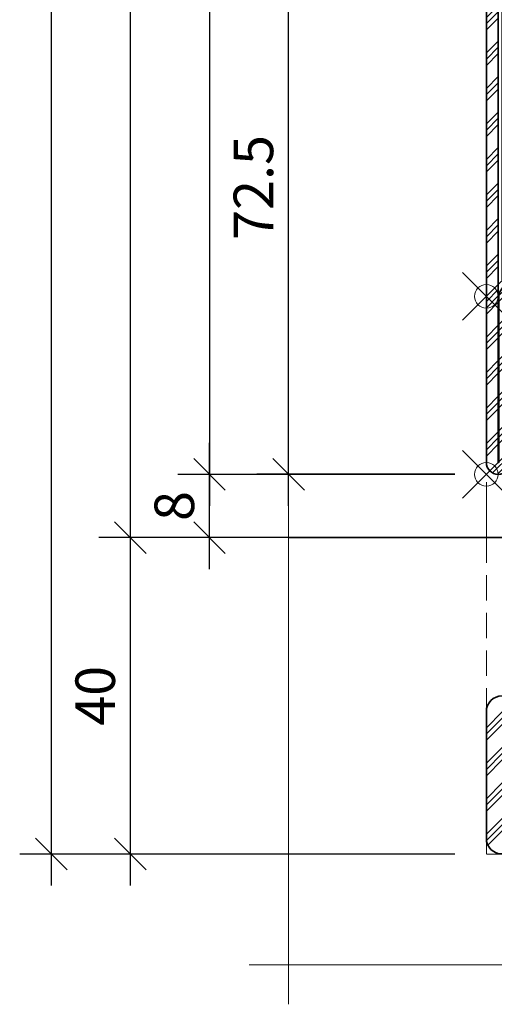
# Model space of a CAD drawing. Units: millimetres. Extents: x 24 to 1125, y 16 to 797.
# Drawn here: x 219 to 279, y 16 to 140 of the extents above; entities that cross this region are included whole.
import ezdxf

# ---------------------------------------------------------------- set-up
doc = ezdxf.new("R2010")
doc.units = ezdxf.units.MM
doc.header["$PDMODE"] = 35
doc.header["$PDSIZE"] = 3
doc.linetypes.add('VERDECKT2', pattern=[4.762499999999999, 3.175, -1.5875])
for name, color, linetype, lineweight in [('alu_thick_JAG', 50, 'Continuous', 35), ('dim_JAG', 12, 'Continuous', 18), ('dim_JAG @ 2', 12, 'Continuous', 18), ('dim_JAG-0', 12, 'Continuous', 18), ('dim_JAG-0 @ 2', 12, 'Continuous', 18), ('hatch_JAG', 116, 'Continuous', 9), ('insulator_thick_JAG', 240, 'Continuous', 35), ('intersection_JAG', 31, 'JAG-ZIGZAG', 18), ('steel_hidden_JAG', 134, 'VERDECKT2', 18), ('steel_thick_JAG', 130, 'Continuous', 35), ('steel_thin_JAG', 134, 'Continuous', 18), ('wall_thick_JAG', 80, 'Continuous', 35)]:
    doc.layers.add(name, color=color, linetype=linetype, lineweight=lineweight)
doc.layers.add('insertionpoint_JAG', color=3, linetype='Continuous', lineweight=18, plot=False)
doc.styles.add('Jansen', font='arial.ttf', dxfattribs={"width": 0.9})
doc.linetypes.add('JAG-ZIGZAG', pattern='A,0.00017,[1,JAG-ZIGZAG,S=1,R=0,X=0,Y=0],-17', length=17.00017)
doc.dimstyles.new('Jansen', dxfattribs={"dimtxt": 2.5, "dimasz": 2, "dimexe": 2, "dimexo": 2, "dimtad": 1, "dimrnd": 0.01, "dimdsep": 46, "dimtxsty": 'Jansen', "dimblk": 'OBLIQUE', "dimcen": 2.5, "dimdle": 2, "dimclrd": 256, "dimclre": 256, "dimclrt": 50, "dimadec": 0, "dimazin": 2, "dimtfac": 1, "dimtix": 1, "dimtmove": 0, "dimatfit": 3, "dimfxl": 0, "dimarcsym": 0})
doc.dimstyles.new('Jansen$0', dxfattribs={"dimtxt": 2.5, "dimasz": 2, "dimexe": 2, "dimexo": 2, "dimtad": 1, "dimrnd": 0.01, "dimdsep": 46, "dimtxsty": 'Jansen', "dimblk": 'OBLIQUE', "dimcen": 2.5, "dimdle": 2, "dimclrd": 256, "dimclre": 256, "dimclrt": 50, "dimadec": 0, "dimazin": 2, "dimtfac": 1, "dimtix": 1, "dimtmove": 0, "dimatfit": 3, "dimfxl": 0, "dimarcsym": 0})
pattern_1 = [(90, (-0.625, 3.827021247335479e-17), (-1.875, 1.148106374200644e-16), [0.625, -0.625]), (90, (-1.25, 7.654042494670958e-17), (-1.875, 1.148106374200644e-16), [0.625, -0.625])]
pattern_2 = [(45, (0, 0), (-2.245064030267288, 2.245064030267288), []), (135, (0, 0), (-2.245064030267288, -2.245064030267288), [])]
pattern_3 = [(45, (0, 0), (-2.245064030267288, 2.245064030267288), []), (45, (0, 1.5875), (-2.245064030267288, 2.245064030267288), []), (45, (0, 0.79375), (-2.245064030267288, 2.245064030267288), [])]

# ---------------------------------------------------------------- blocks, each defined once
blk = doc.blocks.new('_Oblique')
at = {"color": 0, "linetype": 'ByBlock', "lineweight": -2}
blk.add_line((-0.5, -0.5), (0.5, 0.5), dxfattribs=at)
blk = doc.blocks.new('*D28')
at = {"layer": 'Defpoints', "color": 0}
for p in [(253.2687855632469, 155.4099117989701), (278.2687855632464, 155.4099117989701), (278.2687855632462, 82.90499865309776)]:
    blk.add_point(p, dxfattribs=at)
at = {"layer": 'dim_JAG', "lineweight": -2}
for p, q in [((253.2687855632469, 78.90499865309776), (253.2687855632469, 159.4099117989701)), ((274.2687855632464, 155.4099117989701), (249.2687855632469, 155.4099117989701)), ((274.2687855632462, 82.90499865309776), (249.2687855632469, 82.90499865309776))]:
    blk.add_line(p, q, dxfattribs=at)
at = {"layer": 'dim_JAG', "lineweight": -2, "xscale": 4, "yscale": 4, "zscale": 4}
for p, rotation in [((253.2687855632469, 155.4099117989701), 90), ((253.2687855632469, 82.90499865309776), 270)]:
    blk.add_blockref('_Oblique', p, dxfattribs=dict(at, rotation=rotation))
at = {"layer": 'dim_JAG', "color": 50, "insert": (249.4659206246384, 119.1574552260338), "char_height": 5, "attachment_point": 5, "rotation": 90, "style": 'Jansen'}
blk.add_mtext('72.5', dxfattribs=at)
blk = doc.blocks.new('6056852')
at = {"layer": 'hatch_JAG'}
h = blk.add_hatch(dxfattribs=at)
h.set_pattern_fill('JAG_STEEL', color=256)
h.set_pattern_definition(pattern_3)
edge = h.paths.add_edge_path()
edge.add_arc((1.500000000000089, 1.500000000000025), 1.499999999999996, 269.9999999999998, 360.0000000000002)
edge.add_line((3.000000000000085, 1.500000000000028), (3.000000000000085, 22.50000000000003))
edge.add_line((3.000000000000085, 22.50000000000003), (21.00000000000009, 22.50000000000002))
edge.add_arc((21.00000000000009, 24.00000000000002), 1.5, 270, 360)
edge.add_arc((21.00000000000009, 24.00000000000002), 1.5, 0, 90)
edge.add_line((21.00000000000009, 25.50000000000002), (15.00000000000009, 25.50000000000003))
edge.add_arc((15.00000000000009, 27.00000000000003), 1.5, 180, 270, ccw=False)
edge.add_arc((15.00000000000008, 27.00000000000003), 1.499999999999998, 89.99999999999989, 180, ccw=False)
edge.add_line((15.00000000000009, 28.50000000000003), (22.50000000000009, 28.50000000000002))
edge.add_line((22.50000000000009, 28.50000000000002), (22.50000000000009, 30.00000000000002))
edge.add_line((22.50000000000009, 30.00000000000002), (15.00000000000009, 30.00000000000003))
edge.add_arc((14.99999999999977, 27.00000000000003), 3, 89.99999999999403, 180.0000000000163)
edge.add_arc((14.89999999999977, 27.00000000000005), 2.899999999999999, 180.0000000000173, 269.9999999999998)
edge.add_line((14.89999999999976, 24.10000000000005), (21.00000000000009, 24.10000000000004))
edge.add_line((21.00000000000009, 24.10000000000004), (21.00000000000009, 24.00000000000002))
edge.add_line((21.00000000000009, 24.00000000000002), (3.10000000000008, 24.00000000000003))
edge.add_arc((3.10000000000008, 22.50000000000003), 1.5, 90, 180)
edge.add_line((1.60000000000008, 22.50000000000003), (1.60000000000008, 1.500000000000057))
edge.add_line((1.60000000000008, 1.500000000000057), (1.500000000000085, 1.500000000000057))
edge.add_line((1.500000000000085, 1.500000000000057), (1.500000000000099, 93.5))
edge.add_line((1.500000000000099, 93.5), (1.600000000000037, 93.5))
edge.add_line((1.600000000000037, 93.5), (1.600000000000065, 72.5))
edge.add_arc((3.100000000000065, 72.5), 1.5, 180, 270)
edge.add_line((3.100000000000065, 71), (21.00000000000009, 71.00000000000003))
edge.add_line((21.00000000000009, 71.00000000000003), (21.00000000000009, 70.90000000000003))
edge.add_line((21.00000000000009, 70.90000000000003), (14.90000000000011, 70.90000000000003))
edge.add_arc((14.89999999999999, 68.00000000000003), 2.900000000000006, 89.99999999999768, 180.0000000000163)
edge.add_arc((14.99999999999999, 68.00000000000006), 3, 180.0000000000163, 270)
edge.add_line((14.99999999999999, 65.00000000000006), (22.50000000000009, 65.00000000000003))
edge.add_line((22.50000000000009, 65.00000000000003), (22.50000000000009, 66.50000000000006))
edge.add_line((22.50000000000009, 66.50000000000006), (15.0000000000001, 66.50000000000006))
edge.add_arc((15.0000000000001, 68.00000000000006), 1.5, 180, 270, ccw=False)
edge.add_arc((15.0000000000001, 68.00000000000006), 1.5, 90, 180, ccw=False)
edge.add_line((15.0000000000001, 69.50000000000006), (21.00000000000009, 69.50000000000006))
edge.add_arc((21.00000000000009, 71.00000000000006), 1.5, 270, 360)
edge.add_arc((21.00000000000009, 71.00000000000003), 1.5, 1.08562933127288e-12, 90)
edge.add_line((21.00000000000009, 72.50000000000003), (3.000000000000057, 72.50000000000003))
edge.add_line((3.000000000000057, 72.50000000000003), (3.000000000000028, 93.5))
edge.add_arc((1.500000000000028, 93.5), 1.5, 0, 90)
edge.add_arc((1.500000000000096, 93.5), 1.5, 90.00000000000259, 180)
edge.add_line((9.947598300641403e-14, 93.5), (8.526512829121202e-14, 1.500000000000028))
edge.add_arc((1.500000000000085, 1.500000000000028), 1.5, 180, 270)
h = blk.add_hatch(dxfattribs=at)
h.set_pattern_fill('JAG_STEEL', color=256)
h.set_pattern_definition(pattern_3)
edge = h.paths.add_edge_path()
edge.add_arc((58.50000000000009, 1.499999999999955), 1.499999999999998, 179.9999999999999, 270, ccw=False)
edge.add_line((57.00000000000009, 1.499999999999957), (57.00000000000009, 22.49999999999999))
edge.add_line((57.00000000000009, 22.49999999999999), (39.00000000000009, 22.49999999999996))
edge.add_arc((39.00000000000009, 23.99999999999996), 1.499999999999996, 179.9999999999999, 270, ccw=False)
edge.add_arc((39.00000000000009, 23.99999999999996), 1.5, 90, 180, ccw=False)
edge.add_line((39.00000000000009, 25.49999999999996), (45.00000000000009, 25.49999999999996))
edge.add_arc((45.00000000000009, 26.99999999999996), 1.5, 270, 360)
edge.add_arc((45.00000000000009, 26.99999999999996), 1.5, 0, 90)
edge.add_line((45.00000000000009, 28.49999999999996), (37.50000000000009, 28.49999999999994))
edge.add_line((37.50000000000009, 28.49999999999994), (37.50000000000009, 29.99999999999996))
edge.add_line((37.50000000000009, 29.99999999999996), (45.00000000000009, 29.99999999999996))
edge.add_arc((45.00000000000014, 26.99999999999996), 3, 0, 90.00000000000108, ccw=False)
edge.add_arc((45.10000000000014, 26.99999999999999), 2.900000000000006, 270, 359.99999999999943, ccw=False)
edge.add_line((45.10000000000014, 24.09999999999999), (39.00000000000009, 24.09999999999999))
edge.add_line((39.00000000000009, 24.09999999999999), (39.00000000000009, 23.99999999999994))
edge.add_line((39.00000000000009, 23.99999999999994), (56.90000000000009, 23.99999999999996))
edge.add_arc((56.90000000000009, 22.49999999999996), 1.500000000000004, -2.2737367544323206e-13, 90, ccw=False)
edge.add_line((58.40000000000009, 22.49999999999996), (58.40000000000006, 1.499999999999957))
edge.add_line((58.40000000000006, 1.499999999999957), (58.50000000000009, 1.499999999999957))
edge.add_line((58.50000000000009, 1.499999999999957), (58.50000000000009, 70.99999999999996))
edge.add_line((58.50000000000009, 70.99999999999996), (39.00000000000009, 70.99999999999997))
edge.add_line((39.00000000000009, 70.99999999999997), (39.00000000000009, 70.89999999999998))
edge.add_line((39.00000000000009, 70.89999999999998), (45.10000000000011, 70.89999999999996))
edge.add_arc((45.10000000000009, 67.99999999999997), 2.899999999999991, -2.8421709430404007e-13, 89.99999999999972, ccw=False)
edge.add_arc((45.00000000000009, 67.99999999999996), 3, -90, 0, ccw=False)
edge.add_line((45.00000000000009, 64.99999999999996), (37.50000000000009, 64.99999999999994))
edge.add_line((37.50000000000009, 64.99999999999994), (37.50000000000009, 66.49999999999997))
edge.add_line((37.50000000000009, 66.49999999999997), (45.00000000000009, 66.49999999999996))
edge.add_arc((45.00000000000009, 67.99999999999996), 1.5, 270, 360)
edge.add_arc((45.00000000000009, 67.99999999999996), 1.5, 0, 90)
edge.add_line((45.00000000000009, 69.49999999999996), (39.00000000000009, 69.49999999999997))
edge.add_arc((39.00000000000009, 70.99999999999997), 1.5, 180, 270, ccw=False)
edge.add_arc((39.00000000000008, 70.99999999999997), 1.499999999999993, 89.99999999999977, 180, ccw=False)
edge.add_line((39.00000000000009, 72.49999999999996), (58.50000000000009, 72.49999999999996))
edge.add_arc((58.50000000000009, 70.99999999999996), 1.5, 0, 90, ccw=False)
edge.add_line((60.00000000000009, 70.99999999999996), (60.00000000000009, 1.499999999999957))
edge.add_arc((58.50000000000009, 1.499999999999957), 1.5, -90, 0, ccw=False)
h = blk.add_hatch(dxfattribs=at)
h.set_pattern_fill('JAG_GYPSUM', color=256, scale=5, angle=90)
h.set_pattern_definition(pattern_1)
h.paths.add_polyline_path([(1.988919168667383, 24.60468068833214), (10.48891916866738, 24.60468068833213), (10.48891916866738, 70.60468068833214), (1.988919168667383, 70.60468068833214)])
h = blk.add_hatch(dxfattribs=at)
h.set_pattern_fill('JAG_GYPSUM', color=256, scale=5, angle=90)
h.set_pattern_definition(pattern_1)
h.paths.add_polyline_path([(49.50000000000009, 24.60468068833214), (58.00000000000009, 24.60468068833213), (58.00000000000009, 70.60468068833214), (49.50000000000009, 70.60468068833214)])
h = blk.add_hatch(dxfattribs=at)
h.set_pattern_fill('JAG_PLASTIC', color=256)
h.set_pattern_definition(pattern_2)
h.paths.add_polyline_path([(30.50000000000009, 66.29999999999994), (30.50000000000009, 64.69999999999999, 0.4142135623730951), (31.00000000000009, 64.19999999999999), (32.09585481156731, 64.19999999999999, 0.2679491924311089), (32.70207259421639, 64.54999999999995), (33.53923048454143, 66, -0.2679491924311249), (34.40525588832585, 66.5), (44.00000000000009, 66.49999999999994, 0.4142135623730971), (45.50000000000009, 67.99999999999994, 0.4142135623731177), (44.00000000000009, 69.50000000000006), (16.0000000000001, 69.5, 0.4142135623730957), (14.5000000000001, 68, 0.4142135623731074), (16.0000000000001, 66.49999999999994), (25.59474411167432, 66.5, -0.2679491924311342), (26.46076951545879, 66), (27.29792740578372, 64.55000000000001, 0.2679491924311359), (27.90414518843281, 64.19999999999999), (29.00000000000009, 64.19999999999999, 0.4142135623730951), (29.50000000000009, 64.69999999999999), (29.50000000000009, 66.29999999999995, -0.4142135623731061), (30.00000000000014, 66.79999999999995, -0.4142135623730909)])
h = blk.add_hatch(dxfattribs=at)
h.set_pattern_fill('JAG_ALUMINIUM', color=256)
h.set_pattern_definition([(45, (0, 0), (-2.245064030267288, 2.245064030267288), [5, -1]), (45, (1.5875, 0), (-2.245064030267288, 2.245064030267288), [5, -1]), (45, (0.79375, 0), (-2.245064030267288, 2.245064030267288), [5, -1])])
edge = h.paths.add_edge_path()
edge.add_arc((30.00000000000009, 28.75000000000002), 0.5, 270, 360)
edge.add_line((30.50000000000009, 28.75000000000002), (30.50000000000009, 66.25000000000003))
edge.add_arc((30.00000000000009, 66.25000000000003), 0.5, 0, 90)
edge.add_arc((30.00000000000009, 66.25000000000003), 0.5, 90, 180)
edge.add_line((29.50000000000009, 66.25000000000003), (29.50000000000009, 28.75000000000002))
edge.add_arc((30.00000000000009, 28.75000000000002), 0.5, 180, 270)
h = blk.add_hatch(dxfattribs=at)
h.set_pattern_fill('JAG_PLASTIC', color=256)
h.set_pattern_definition(pattern_2)
h.paths.add_polyline_path([(30.50000000000009, 28.7000000000001, -0.4142135623730826), (30.00000000000011, 28.2000000000001, -0.4142135623731061), (29.50000000000009, 28.7000000000001), (29.50000000000009, 30.30000000000006, 0.4142135623730951), (29.00000000000009, 30.80000000000006), (27.90414518843281, 30.80000000000006, 0.2679491924311359), (27.2979274057837, 30.45000000000004), (26.46076951545876, 29.00000000000005, -0.2679491924311342), (25.59474411167429, 28.50000000000005), (16.00000000000009, 28.50000000000011, 0.4142135623731074), (14.50000000000009, 27.00000000000006, 0.4142135623730957), (16.00000000000009, 25.50000000000006), (44.00000000000009, 25.49999999999999, 0.4142135623731177), (45.50000000000009, 27.00000000000011, 0.4142135623730971), (44.00000000000009, 28.50000000000011), (34.40525588832585, 28.50000000000005, -0.2679491924311248), (33.53923048454141, 29.00000000000005), (32.70207259421639, 30.4500000000001, 0.2679491924311089), (32.09585481156728, 30.80000000000006), (31.00000000000009, 30.80000000000006, 0.4142135623730951), (30.50000000000009, 30.30000000000006)])
at = {"layer": 'alu_thick_JAG'}
blk.add_lwpolyline([(30.00000000000009, 28.25000000000002, 0.4142135623730951), (30.50000000000009, 28.75000000000002), (30.50000000000009, 66.25000000000003, 0.4142135623730951), (30.00000000000009, 66.75000000000003, 0.4142135623730951), (29.50000000000009, 66.25000000000003), (29.50000000000009, 28.75000000000002, 0.4142135623730951)], format="xyb", close=True, dxfattribs=at)
at = {"layer": 'insertionpoint_JAG'}
for p in [(9.947598300641403e-14, 95), (9.947598300641403e-14, 72.50000000000003), (60.00000000000009, 72.50000000000001), (0, 22.50000000000003), (60.00000000000009, 22.49999999999999), (0, 0), (60.00000000000011, 1.4210854715202e-14)]:
    blk.add_point(p, dxfattribs=at)
at = {"layer": 'insulator_thick_JAG'}
for points in [[(10.48891916866738, 24.60468068833214), (10.48891916866738, 70.60468068833214), (1.988919168667383, 70.60468068833214), (1.988919168667383, 24.60468068833214)], [(58.00000000000009, 24.60468068833214), (58.00000000000009, 70.60468068833214), (49.50000000000009, 70.60468068833214), (49.50000000000009, 24.60468068833214)]]:
    blk.add_lwpolyline(points, close=True, dxfattribs=at)
for points in [[(25.59474411167432, 66.5, -0.2679491924311342), (26.46076951545879, 66), (27.29792740578372, 64.55000000000001, 0.2679491924311359), (27.90414518843281, 64.19999999999999), (29.00000000000009, 64.19999999999999, 0.4142135623730951), (29.50000000000009, 64.69999999999999), (29.50000000000009, 66.29999999999995, -0.4142135623731061), (30.00000000000014, 66.79999999999995, -0.4142135623730826), (30.50000000000009, 66.29999999999995), (30.50000000000009, 64.69999999999999, 0.4142135623730951), (31.00000000000009, 64.19999999999999), (32.09585481156731, 64.19999999999999, 0.2679491924311089), (32.70207259421639, 64.54999999999995), (33.53923048454143, 66, -0.2679491924311248), (34.40525588832585, 66.5), (44.00000000000009, 66.49999999999994, 0.4142135623730971), (45.50000000000009, 67.99999999999994, 0.4142135623731178), (44.00000000000009, 69.50000000000006), (16.0000000000001, 69.5, 0.4142135623730957), (14.5000000000001, 68, 0.4142135623731074), (16.0000000000001, 66.49999999999994)], [(25.59474411167429, 28.50000000000005, 0.2679491924311342), (26.46076951545876, 29.00000000000005), (27.2979274057837, 30.45000000000004, -0.2679491924311359), (27.90414518843281, 30.80000000000006), (29.00000000000009, 30.80000000000006, -0.4142135623730951), (29.50000000000009, 30.30000000000006), (29.50000000000009, 28.7000000000001, 0.4142135623731061), (30.00000000000011, 28.2000000000001, 0.4142135623730826), (30.50000000000009, 28.7000000000001), (30.50000000000009, 30.30000000000006, -0.4142135623730951), (31.00000000000009, 30.80000000000006), (32.09585481156728, 30.80000000000006, -0.2679491924311089), (32.70207259421639, 30.4500000000001), (33.53923048454141, 29.00000000000005, 0.2679491924311248), (34.40525588832585, 28.50000000000005), (44.00000000000009, 28.50000000000011, -0.4142135623730971), (45.50000000000009, 27.00000000000011, -0.4142135623731178), (44.00000000000009, 25.49999999999999), (16.00000000000009, 25.50000000000006, -0.4142135623730957), (14.50000000000009, 27.00000000000006, -0.4142135623731074), (16.00000000000009, 28.50000000000011)]]:
    blk.add_lwpolyline(points, format="xyb", close=True, dxfattribs=at)
at = {"layer": 'steel_thick_JAG'}
for points in [[(1.500000000000085, 2.842170943040401e-14, 0.4142135623730964), (3.000000000000085, 1.500000000000028), (3.000000000000085, 22.50000000000003), (21.00000000000009, 22.50000000000002, 0.4142135623730951), (22.50000000000009, 24.00000000000002, 0.4142135623730951), (21.00000000000009, 25.50000000000002), (15.00000000000009, 25.50000000000003, -0.4142135623730951), (13.50000000000009, 27.00000000000003, -0.4142135623730957), (15.00000000000009, 28.50000000000003), (22.50000000000009, 28.50000000000002), (22.50000000000009, 30.00000000000002), (15.00000000000009, 30.00000000000003, 0.4142135623732089), (11.99999999999977, 26.99999999999918, 0.4142135623730062), (14.89999999999976, 24.10000000000005), (21.00000000000009, 24.10000000000004), (21.00000000000009, 24.00000000000002), (3.10000000000008, 24.00000000000003, 0.4142135623730951), (1.60000000000008, 22.50000000000003), (1.60000000000008, 1.500000000000057), (1.500000000000085, 1.500000000000057), (1.500000000000099, 93.5), (1.600000000000037, 93.5), (1.600000000000065, 72.5, 0.4142135623730951), (3.100000000000065, 71), (21.00000000000009, 71.00000000000003), (21.00000000000009, 70.90000000000003), (14.90000000000011, 70.90000000000003, 0.4142135623731907), (11.99999999999999, 67.9999999999992, 0.4142135623730119), (14.99999999999999, 65.00000000000006), (22.50000000000009, 65.00000000000003), (22.50000000000009, 66.50000000000006), (15.0000000000001, 66.50000000000006, -0.4142135623730951), (13.5000000000001, 68.00000000000006, -0.4142135623730951), (15.0000000000001, 69.50000000000006), (21.00000000000009, 69.50000000000006, 0.4142135623730951), (22.50000000000009, 71.00000000000006, 0.414213562373089), (21.00000000000009, 72.50000000000003), (3.000000000000057, 72.50000000000003), (3.000000000000028, 93.5, 0.4142135623730951), (1.500000000000028, 95, 0.4142135623730826), (9.947598300641403e-14, 93.5), (8.526512829121202e-14, 1.500000000000028, 0.4142135623730951)], [(58.50000000000009, -4.263256414560601e-14, -0.4142135623730958), (57.00000000000009, 1.499999999999957), (57.00000000000009, 22.49999999999999), (39.00000000000009, 22.49999999999996, -0.4142135623730958), (37.50000000000009, 23.99999999999996, -0.4142135623730951), (39.00000000000009, 25.49999999999996), (45.00000000000009, 25.49999999999996, 0.4142135623730951), (46.50000000000009, 26.99999999999996, 0.4142135623730952), (45.00000000000009, 28.49999999999996), (37.50000000000009, 28.49999999999994), (37.50000000000009, 29.99999999999996), (45.00000000000009, 29.99999999999996, -0.4142135623731005), (48.00000000000014, 26.99999999999996, -0.4142135623730923), (45.10000000000014, 24.09999999999999), (39.00000000000009, 24.09999999999999), (39.00000000000009, 23.99999999999994), (56.90000000000009, 23.99999999999996, -0.4142135623730955), (58.40000000000009, 22.49999999999996), (58.40000000000006, 1.499999999999957), (58.50000000000009, 1.499999999999957), (58.50000000000009, 70.99999999999996), (39.00000000000009, 70.99999999999997), (39.00000000000009, 70.89999999999998), (45.10000000000011, 70.89999999999996, -0.4142135623730955), (48.00000000000009, 67.99999999999996, -0.4142135623730951), (45.00000000000009, 64.99999999999996), (37.50000000000009, 64.99999999999994), (37.50000000000009, 66.49999999999997), (45.00000000000009, 66.49999999999996, 0.4142135623730951), (46.50000000000009, 67.99999999999996, 0.4142135623730951), (45.00000000000009, 69.49999999999996), (39.00000000000009, 69.49999999999997, -0.4142135623730951), (37.50000000000009, 70.99999999999997, -0.4142135623730952), (39.00000000000009, 72.49999999999996), (58.50000000000009, 72.49999999999996, -0.4142135623730951), (60.00000000000009, 70.99999999999996), (60.00000000000009, 1.499999999999957, -0.4142135623730951)]]:
    blk.add_lwpolyline(points, format="xyb", close=True, dxfattribs=at)
blk = doc.blocks.new('*D29')
at = {"layer": 'Defpoints', "color": 0}
for p in [(243.2687855632469, 82.88882512717865), (278.2687855632462, 82.88882512717865), (278.2687855632462, 74.88851734320127)]:
    blk.add_point(p, dxfattribs=at)
at = {"layer": 'dim_JAG', "lineweight": -2}
for p, q in [((243.2687855632469, 70.88851734320127), (243.2687855632469, 86.88882512717865)), ((274.2687855632462, 82.88882512717865), (239.2687855632469, 82.88882512717865)), ((274.2687855632462, 74.88851734320127), (239.2687855632469, 74.88851734320127))]:
    blk.add_line(p, q, dxfattribs=at)
at = {"layer": 'dim_JAG', "lineweight": -2, "xscale": 4, "yscale": 4, "zscale": 4}
for p, rotation in [((243.2687855632469, 82.88882512717865), 90), ((243.2687855632469, 74.88851734320127), 270)]:
    blk.add_blockref('_Oblique', p, dxfattribs=dict(at, rotation=rotation))
at = {"layer": 'dim_JAG', "color": 50, "insert": (239.4659206246384, 78.88867123518988), "char_height": 5, "attachment_point": 5, "rotation": 90, "style": 'Jansen'}
blk.add_mtext('8', dxfattribs=at)
blk = doc.blocks.new('*D30')
at = {"layer": 'Defpoints', "color": 0}
for p in [(233.2687855632469, 74.88851734320127), (278.2687855632462, 74.88851734320127), (278.2693507710295, 34.89008432174835)]:
    blk.add_point(p, dxfattribs=at)
at = {"layer": 'dim_JAG', "lineweight": -2}
for p, q in [((233.268785563247, 30.89008432174834), (233.2687855632469, 78.88851734320127)), ((274.2687855632462, 74.88851734320127), (229.2687855632469, 74.88851734320127)), ((274.2693507710295, 34.89008432174835), (229.268785563247, 34.89008432174833))]:
    blk.add_line(p, q, dxfattribs=at)
at = {"layer": 'dim_JAG', "lineweight": -2, "xscale": 4, "yscale": 4, "zscale": 4}
for p, rotation in [((233.2687855632469, 74.88851734320127), 90), ((233.268785563247, 34.89008432174833), 270)]:
    blk.add_blockref('_Oblique', p, dxfattribs=dict(at, rotation=rotation))
at = {"layer": 'dim_JAG', "color": 50, "insert": (229.4659206246384, 54.88930083247472), "char_height": 5, "attachment_point": 5, "rotation": 90, "style": 'Jansen'}
blk.add_mtext('40', dxfattribs=at)
blk = doc.blocks.new('*D84')
at = {"layer": 'Defpoints', "color": 0}
for p in [(278.2736808786458, 740.9080656631419), (223.2687855632463, 34.8893355942607), (278.2836574515064, 34.88933559426071)]:
    blk.add_point(p, dxfattribs=at)
at = {"layer": 'dim_JAG-0', "lineweight": -2}
for p, q in [((223.2687855632461, 744.9080656631418), (223.2687855632463, 30.8893355942607)), ((274.2736808786458, 740.9080656631419), (219.2687855632461, 740.9080656631418)), ((274.2836574515064, 34.88933559426071), (219.2687855632463, 34.88933559426071))]:
    blk.add_line(p, q, dxfattribs=at)
at = {"layer": 'dim_JAG-0', "lineweight": -2, "xscale": 4, "yscale": 4, "zscale": 4}
for p, rotation in [((223.2687855632461, 740.9080656631418), 90), ((223.2687855632463, 34.8893355942607), 270)]:
    blk.add_blockref('_Oblique', p, dxfattribs=dict(at, rotation=rotation))
blk = doc.blocks.new('*D86')
at = {"layer": 'Defpoints', "color": 0}
for p in [(278.2736808786456, 471.9080656631418), (243.2687855632471, 82.88882512717865), (278.2687855632462, 82.88882512717865)]:
    blk.add_point(p, dxfattribs=at)
at = {"layer": 'dim_JAG-0', "lineweight": -2}
for p, q in [((243.268785563247, 475.9080656631418), (243.2687855632471, 78.88882512717865)), ((274.2736808786456, 471.9080656631418), (239.268785563247, 471.9080656631418)), ((274.2687855632462, 82.88882512717865), (239.2687855632471, 82.88882512717865))]:
    blk.add_line(p, q, dxfattribs=at)
at = {"layer": 'dim_JAG-0', "lineweight": -2, "xscale": 4, "yscale": 4, "zscale": 4}
for p, rotation in [((243.268785563247, 471.9080656631418), 90), ((243.2687855632471, 82.88882512717865), 270)]:
    blk.add_blockref('_Oblique', p, dxfattribs=dict(at, rotation=rotation))
blk = doc.blocks.new('*D87')
at = {"layer": 'Defpoints', "color": 0}
for p in [(233.2687855632472, 531.9080656631417), (278.2736808786458, 531.9080656631418), (278.2687855632462, 74.88851734320124)]:
    blk.add_point(p, dxfattribs=at)
at = {"layer": 'dim_JAG-0', "lineweight": -2}
for p, q in [((233.2687855632473, 70.88851734320124), (233.2687855632472, 535.9080656631417)), ((274.2736808786458, 531.9080656631418), (229.2687855632472, 531.9080656631417)), ((274.2687855632462, 74.88851734320124), (229.2687855632473, 74.88851734320124))]:
    blk.add_line(p, q, dxfattribs=at)
at = {"layer": 'dim_JAG-0', "lineweight": -2, "xscale": 4, "yscale": 4, "zscale": 4}
for p, rotation in [((233.2687855632472, 531.9080656631417), 90), ((233.2687855632473, 74.88851734320124), 270)]:
    blk.add_blockref('_Oblique', p, dxfattribs=dict(at, rotation=rotation))

msp = doc.modelspace()

# ---------------------------------------------------------------- hatches: boundary and pattern name
at = {"layer": 'hatch_JAG'}
h = msp.add_hatch(dxfattribs=at)
h.set_pattern_fill('JAG_STEEL', color=256)
h.set_pattern_definition(pattern_3)
edge = h.paths.add_edge_path()
edge.add_line((280.2693507696316, 34.89018323698532), (336.2693507696316, 34.89018323698532))
edge.add_arc((336.2693507696316, 36.89018323698531), 1.999999999999993, 270, 360)
edge.add_line((338.2693507696316, 36.89018323698531), (338.2693507696316, 52.89018323698531))
edge.add_arc((336.2693507696316, 52.89018323698531), 2, 0, 90)
edge.add_line((336.2693507696316, 54.89018323698531), (280.2693507696316, 54.89018323698531))
edge.add_arc((280.2693507696316, 52.89018323698531), 2, 90, 180)
edge.add_line((278.2693507696316, 52.89018323698531), (278.2693507696316, 36.89018323698531))
edge.add_arc((280.2693507696316, 36.89018323698531), 2, 180, 270)
h.paths.add_polyline_path([(280.2693507696316, 36.89018323698531), (336.2693507696316, 36.89018323698531), (336.2693507696316, 52.89018323698531), (280.2693507696316, 52.89018323698531)], flags=16)

# ---------------------------------------------------------------- linework, layer by layer
at = {"layer": 'intersection_JAG', "ltscale": 0.5}
for points in [[(253.2687855632462, 15.88759423696074), (253.2687855632462, 79.88851734320124)], [(368.2687855632462, 20.88759423696074), (248.2687855632462, 20.88759423696074)]]:
    msp.add_lwpolyline(points, dxfattribs=at)
at = {"layer": 'steel_hidden_JAG'}
msp.add_line((278.2687855632461, 74.88851734320122), (278.2693507696316, 34.89018323698531), dxfattribs=at)
msp.add_lwpolyline([(338.2693507696316, 34.89018323698531), (278.2693507816123, 34.88933539209675)], dxfattribs=at)
at = {"layer": 'steel_thick_JAG'}
msp.add_lwpolyline([(280.2693507696316, 34.89018323698532), (336.2693507696316, 34.89018323698532, 0.414213562373095), (338.2693507696316, 36.89018323698531), (338.2693507696316, 52.89018323698531, 0.414213562373095), (336.2693507696316, 54.89018323698531), (280.2693507696316, 54.89018323698531, 0.414213562373095), (278.2693507696316, 52.89018323698531), (278.2693507696316, 36.89018323698531, 0.414213562373095)], format="xyb", close=True, dxfattribs=at)
at = {"layer": 'steel_thin_JAG'}
msp.add_line((278.2687855632461, 81.88882512717862), (278.2687855632461, 74.88851734320122), dxfattribs=at)
at = {"layer": 'wall_thick_JAG'}
msp.add_line((338.7687855632461, 74.88851734320122), (253.2687855632462, 74.88851734320122), dxfattribs=at)

# ---------------------------------------------------------------- block references
msp.add_blockref('6056852', (278.2687855632461, 82.88882512717862))

# ---------------------------------------------------------------- dimensions: what is measured, and where the dimension line sits
at = {"layer": 'dim_JAG @ 2'}
for base, p1, p2, picture, middle in [((253.2687855632469, 155.4099117989701), (278.2687855632461, 82.90499865309773), (278.2687855632462, 155.4099117989701), '*D28', (249.4659206246384, 119.1574552260338)), ((243.2687855632469, 82.88882512717865), (278.2687855632461, 74.88851734320124), (278.2687855632461, 82.88882512717862), '*D29', (239.4659206246384, 78.88867123518988)), ((233.2687855632469, 74.88851734320127), (278.2693507710293, 34.89008432174833), (278.2687855632461, 74.88851734320124), '*D30', (229.4659206246384, 54.88930083247472))]:
    dim = msp.add_linear_dim(base=base, p1=p1, p2=p2, angle=90, dimstyle='Jansen', override={"dimscale": 2, "dimtix": 1, "dimtofl": 1, "dimtmove": 0, "dimatfit": 3}, dxfattribs=at)
    dim.commit()
    dim.dimension.update_dxf_attribs({"geometry": picture, "text_midpoint": middle})
at = {"layer": 'dim_JAG-0 @ 2'}
for base, p1, p2, picture, middle in [((223.2687855632463, 34.8893355942607), (278.2736808786457, 740.9080656631417), (278.2836574515063, 34.8893355942607), '*D84', (223.2687855632463, 387.8987006287011)), ((233.2687855632472, 531.9080656631417), (278.2687855632461, 74.88851734320122), (278.2736808786457, 531.9080656631415), '*D87', (233.2687855632473, 303.3982915031714)), ((243.2687855632471, 82.88882512717865), (278.2736808786455, 471.9080656631415), (278.2687855632461, 82.88882512717862), '*D86', (243.2687855632471, 277.3984453951601))]:
    dim = msp.add_linear_dim(base=base, p1=p1, p2=p2, angle=90, text=' ', dimstyle='Jansen$0', override={"dimscale": 2, "dimdec": 8, "dimrnd": 0.05, "dimtdec": 8, "dimtix": 0, "dimtofl": 1, "dimtmove": 0, "dimatfit": 3}, dxfattribs=at)
    dim.commit()
    dim.dimension.update_dxf_attribs({"geometry": picture, "text_midpoint": middle})

doc.saveas('drawing.dxf')
